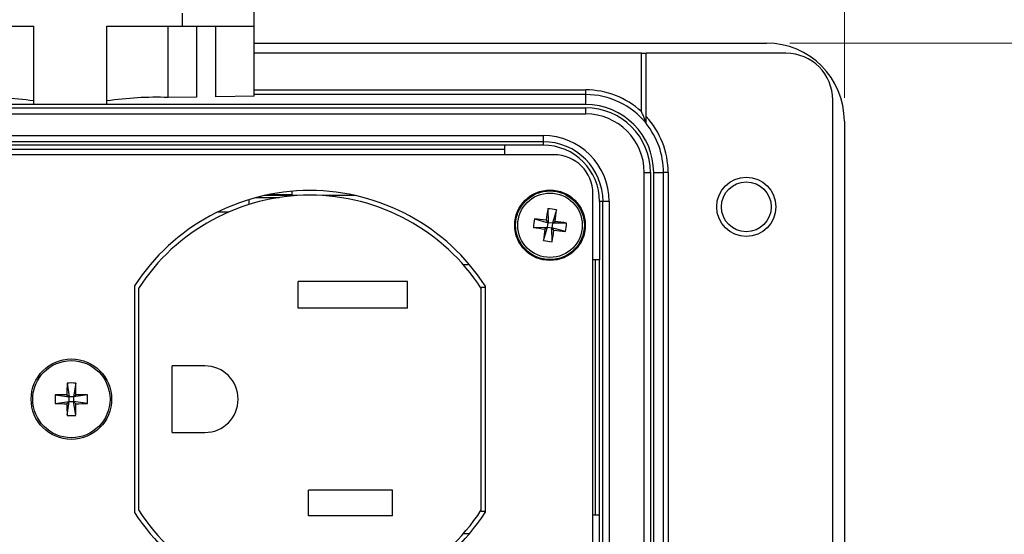
# Model space of a CAD drawing. Units: inches. Extents: x 0.4 to 16.6, y 0.2 to 10.8.
# Drawn here: x 4.7 to 6.8, y 7.8 to 8.9 of the extents above; entities that cross this region are included whole.
import ezdxf

# ---------------------------------------------------------------- set-up
doc = ezdxf.new("R2010")
doc.units = ezdxf.units.IN
doc.header["$MEASUREMENT"] = 0
doc.styles.add('SLDTEXTSTYLE0', font='TXT', dxfattribs={"width": 0.75})
doc.dimstyles.new('SLDDIMSTYLE2', dxfattribs={"dimtxt": 0.166667, "dimasz": 0.156, "dimexe": 0, "dimexo": 0.0625, "dimgap": 0.041667, "dimtad": 0, "dimtih": 1, "dimtoh": 1, "dimdec": 1, "dimlfac": 1.5, "dimrnd": 1e-09, "dimzin": 4, "dimdsep": 46, "dimtxsty": 'SLDTEXTSTYLE0', "dimsah": 1, "dimcen": 0.09, "dimadec": 0, "dimazin": 1, "dimtfac": 1, "dimtdec": 1, "dimtofl": 0, "dimtmove": 0, "dimatfit": 3, "dimfxl": 0, "dimfrac": 2, "dimtolj": 1, "dimtzin": 12, "dimarcsym": 0})
doc.dimstyles.new('SLDDIMSTYLE3', dxfattribs={"dimtxt": 0.166667, "dimasz": 0.156, "dimexe": 0, "dimexo": 0.0625, "dimgap": 0.041667, "dimtad": 0, "dimtih": 1, "dimtoh": 1, "dimdec": 1, "dimlfac": 1.5, "dimrnd": 1e-09, "dimzin": 12, "dimdsep": 46, "dimtxsty": 'SLDTEXTSTYLE0', "dimsah": 1, "dimcen": 0.09, "dimadec": 0, "dimazin": 3, "dimtfac": 1, "dimtdec": 1, "dimtofl": 0, "dimtmove": 0, "dimatfit": 3, "dimfxl": 0, "dimfrac": 2, "dimtolj": 1, "dimtzin": 12, "dimarcsym": 0})

# ---------------------------------------------------------------- blocks, each defined once
blk = doc.blocks.new('_D_5')
at = {"color": 7, "linetype": 'Continuous', "lineweight": 18}
for p, q in [((4.433, 10.0477), (4.433, 9.8227)), ((4.433, 10.0477), (4.4668, 10.0477)), ((4.9374, 10.0477), (4.9037, 10.0477)), ((4.9374, 10.0477), (4.9374, 9.8227)), ((3.1198, 8.7379), (3.1198, 9.9278)), ((6.4265, 8.7379), (6.4265, 9.9278)), ((4.433, 9.8227), (4.4668, 9.8227)), ((4.9374, 9.8227), (4.9037, 9.8227)), ((3.1198, 9.8028), (4.2692, 9.8028)), ((6.4265, 9.8028), (5.1013, 9.8028))]:
    blk.add_line(p, q, dxfattribs=at)
for points in [[(3.1198, 9.8028), (3.2758, 9.7768), (3.2758, 9.8288)], [(6.4265, 9.8028), (6.2705, 9.8288), (6.2705, 9.7768)]]:
    blk.add_solid(points, dxfattribs=at)
at = {"color": 7, "linetype": 'Continuous', "lineweight": 18, "char_height": 0.16667, "attachment_point": 1, "style": 'SLDTEXTSTYLE0'}
for s, insert in [('126', (4.5006, 10.0177)), ('5.0', (4.5314, 9.753))]:
    blk.add_mtext(s, dxfattribs=dict(at, insert=insert))
blk = doc.blocks.new('_D_6')
at = {"color": 7, "linetype": 'Continuous', "lineweight": 18}
for p, q in [((6.3098, 8.8545), (6.9452, 8.8545)), ((6.8202, 8.8545), (6.8202, 7.7472)), ((6.6296, 7.7274), (6.6296, 7.5024)), ((6.6296, 7.7274), (6.6633, 7.7274)), ((7.0108, 7.7274), (6.9771, 7.7274)), ((7.0108, 7.7274), (7.0108, 7.5024)), ((6.6296, 7.5024), (6.6633, 7.5024)), ((7.0108, 7.5024), (6.9771, 7.5024)), ((6.8202, 6.4479), (6.8202, 7.2178)), ((6.3098, 6.4479), (6.9452, 6.4479))]:
    blk.add_line(p, q, dxfattribs=at)
for points in [[(6.8202, 8.8545), (6.7942, 8.6985), (6.8462, 8.6985)], [(6.8202, 6.4479), (6.8462, 6.6039), (6.7942, 6.6039)]]:
    blk.add_solid(points, dxfattribs=at)
at = {"color": 7, "linetype": 'Continuous', "lineweight": 18, "char_height": 0.16667, "attachment_point": 1, "style": 'SLDTEXTSTYLE0'}
for s, insert in [('92', (6.6971, 7.6973)), ('3.6', (6.6664, 7.4326))]:
    blk.add_mtext(s, dxfattribs=dict(at, insert=insert))

msp = doc.modelspace()

# ---------------------------------------------------------------- linework, layer by layer
at = {"color": 7, "linetype": 'Continuous', "lineweight": 25}
for p, q in [((5.1641, 8.8913), (5.1641, 8.9659)), ((5.0108, 8.8913), (5.0108, 8.9185)), ((4.5308, 8.8913), (4.6928, 8.8913)), ((4.6928, 8.7234), (4.6928, 8.8913)), ((4.8488, 8.8913), (5.0108, 8.8913)), ((4.8488, 8.7234), (4.8488, 8.8913)), ((4.9801, 8.7383), (4.9801, 8.8913)), ((5.0108, 8.8913), (5.1641, 8.8913)), ((5.041, 8.8913), (5.041, 8.7393)), ((5.0819, 8.74), (5.0819, 8.8913)), ((5.1641, 8.7414), (5.1641, 8.8913)), ((5.1641, 8.8545), (6.2598, 8.8545)), ((5.9925, 8.8329), (5.1641, 8.8329)), ((5.9925, 8.7081), (5.9925, 8.8329)), ((5.9925, 8.8329), (6.0025, 8.8329)), ((6.3015, 8.8329), (6.0025, 8.8329)), ((6.0025, 8.6977), (6.0025, 8.8329)), ((5.1641, 8.7414), (5.0819, 8.74)), ((5.1641, 8.7545), (5.8732, 8.7545)), ((5.8732, 8.7445), (5.1641, 8.7445)), ((5.8732, 8.7445), (5.8732, 8.7545)), ((5.8732, 8.7233), (5.8732, 8.7445)), ((5.8732, 8.7233), (3.6732, 8.7233)), ((4.8488, 8.7234), (4.6928, 8.7234)), ((5.041, 8.7393), (4.9801, 8.7383)), ((6.4015, 6.5695), (6.4015, 8.7329)), ((3.6732, 8.7163), (5.8732, 8.7163)), ((5.8732, 8.7029), (3.6732, 8.7029)), ((5.8732, 8.7029), (5.8732, 8.7163)), ((6.4265, 8.6879), (6.4265, 6.6145)), ((3.7642, 8.6568), (5.7822, 8.6568)), ((5.7822, 8.6568), (5.7822, 8.6435)), ((5.7822, 8.6435), (3.7642, 8.6435)), ((5.7005, 8.6362), (3.8459, 8.6362)), ((5.7822, 8.6362), (5.7005, 8.6362)), ((5.7005, 8.6158), (5.7005, 8.6362)), ((5.7822, 8.6435), (5.7822, 8.6362)), ((5.8053, 8.6158), (3.741, 8.6158)), ((3.8459, 8.6279), (5.7005, 8.6279)), ((5.9982, 8.5779), (6.0116, 8.5779)), ((5.9982, 6.7245), (5.9982, 8.5779)), ((6.0116, 8.5779), (6.0116, 6.7245)), ((6.0186, 7.7549), (6.0186, 8.5779)), ((6.0186, 8.5779), (6.0395, 8.5779)), ((6.0395, 7.7759), (6.0395, 8.5779)), ((6.0495, 8.5779), (6.0395, 8.5779)), ((6.0495, 8.5779), (6.0495, 7.7762)), ((5.1965, 8.5305), (5.2456, 8.5305)), ((5.2456, 8.5305), (5.2456, 8.5374)), ((5.2456, 8.5282), (5.2456, 8.5305)), ((5.8886, 6.77), (5.8886, 8.5324)), ((5.1532, 8.5092), (5.1532, 8.5197)), ((5.1684, 8.524), (5.2173, 8.524)), ((5.2559, 8.5282), (5.1853, 8.5282)), ((5.381, 8.5282), (5.3104, 8.5282)), ((5.9101, 8.5155), (5.9028, 8.5155)), ((5.9028, 8.5155), (5.9028, 8.3905)), ((5.9235, 8.5155), (5.9101, 8.5155)), ((5.9101, 6.7869), (5.9101, 8.5155)), ((5.9235, 8.5155), (5.9235, 6.7869)), ((5.1095, 8.493), (5.0857, 8.493)), ((5.7922, 8.5003), (5.7926, 8.4703)), ((5.8104, 8.4978), (5.8022, 8.469)), ((5.7638, 8.4785), (5.7926, 8.4703)), ((5.7885, 8.4757), (5.7926, 8.4703)), ((5.7913, 8.4607), (5.7926, 8.4703)), ((5.8022, 8.469), (5.7926, 8.4703)), ((5.8022, 8.469), (5.801, 8.4594)), ((5.8022, 8.469), (5.8076, 8.4731)), ((5.8322, 8.4694), (5.8022, 8.469)), ((5.7614, 8.4603), (5.7913, 8.4607)), ((5.7831, 8.4319), (5.7913, 8.4607)), ((5.7913, 8.4607), (5.786, 8.4566)), ((5.7913, 8.4607), (5.801, 8.4594)), ((5.8051, 8.454), (5.801, 8.4594)), ((5.8298, 8.4512), (5.801, 8.4594)), ((5.8014, 8.4294), (5.801, 8.4594)), ((5.9028, 8.3905), (5.8886, 8.3905)), ((5.8932, 8.3905), (5.8932, 7.8445)), ((5.9028, 7.8445), (5.9028, 8.3905)), ((5.6249, 8.38), (5.6117, 8.38)), ((5.4918, 8.3444), (5.2585, 8.3444)), ((5.2585, 8.287), (5.2585, 8.3444)), ((5.4918, 8.287), (5.4918, 8.3444)), ((4.9082, 8.335), (4.9082, 7.8497)), ((4.9165, 8.3295), (4.9165, 7.8552)), ((5.6498, 8.3324), (5.6582, 8.3324)), ((5.6498, 7.8552), (5.6498, 8.3295)), ((5.6582, 8.335), (5.6582, 7.8497)), ((5.4918, 8.287), (5.2585, 8.287)), ((4.9885, 8.021), (4.9885, 8.1637)), ((5.0585, 8.1637), (4.9885, 8.1637)), ((4.764, 8.1269), (4.7683, 8.0972)), ((4.7824, 8.1269), (4.778, 8.0972)), ((4.7387, 8.1016), (4.7683, 8.0972)), ((4.7387, 8.0832), (4.7683, 8.0875)), ((4.7635, 8.102), (4.7683, 8.0972)), ((4.7683, 8.0875), (4.7635, 8.0827)), ((4.764, 8.0579), (4.7683, 8.0875)), ((4.7683, 8.0875), (4.7683, 8.0972)), ((4.778, 8.0972), (4.7683, 8.0972)), ((4.7683, 8.0875), (4.778, 8.0875)), ((4.778, 8.0972), (4.7828, 8.102)), ((4.8077, 8.1016), (4.778, 8.0972)), ((4.778, 8.0972), (4.778, 8.0875)), ((4.7828, 8.0827), (4.778, 8.0875)), ((4.8077, 8.0832), (4.778, 8.0875)), ((4.7824, 8.0579), (4.778, 8.0875)), ((4.9885, 8.021), (5.0585, 8.021)), ((5.4598, 7.8977), (5.2805, 7.8977)), ((5.2805, 7.843), (5.2805, 7.8977)), ((5.4598, 7.843), (5.4598, 7.8977)), ((5.4598, 7.843), (5.2805, 7.843)), ((5.6498, 7.8524), (5.6582, 7.8524)), ((5.8886, 7.8445), (5.9028, 7.8445)), ((5.9028, 7.4579), (5.9028, 7.8445)), ((5.6117, 7.8047), (5.6249, 7.8047))]:
    msp.add_line(p, q, dxfattribs=at)
for centre, radius in [((6.2167, 8.5042), 0.0633), ((6.2167, 8.5042), 0.0533), ((5.7968, 8.4648), 0.0755), ((5.7968, 8.4648), 0.0735), ((5.7968, 8.4648), 0.069), ((4.7732, 8.0924), 0.0861), ((4.7732, 8.0924), 0.0826)]:
    msp.add_circle(centre, radius, dxfattribs=at)
for centre, radius, start, end in [((6.2598, 8.6879), 0.1667, 0, 90), ((6.3015, 8.7329), 0.1, 360, 90), ((5.8732, 8.5779), 0.1767, 47.5092, 90), ((5.8732, 8.5779), 0.1667, 39.1042, 90), ((4.5853, 7.9841), 0.7546, 81.8089, 91.8061), ((4.9563, 7.9841), 0.7546, 88.1939, 98.1911), ((5.8732, 8.5779), 0.1454, 0, 90), ((5.8732, 8.5779), 0.1384, 0, 90), ((5.8732, 8.5779), 0.1251, 0, 90), ((5.8732, 8.5779), 0.1763, 0, 42.8194), ((5.8732, 8.5779), 0.1663, 0, 38.9612), ((5.7822, 8.5155), 0.1413, 0, 90), ((5.7822, 8.5155), 0.128, 0, 90), ((5.7822, 8.5155), 0.1207, 0, 90), ((5.8053, 8.5324), 0.0833, 0, 90), ((5.2832, 8.0924), 0.4467, 32.9071, 147.0929), ((5.2832, 8.0924), 0.4367, 32.889, 147.1047), ((6.9755, 8.309), 1.1987, 170.8211, 172.0097), ((5.7737, 8.2905), 0.2106, 79.9407, 84.9442), ((4.6182, 8.6218), 1.1987, 352.8752, 354.0638), ((5.9711, 8.4417), 0.2106, 169.9407, 174.9442), ((5.6398, 7.2862), 1.1987, 82.8752, 84.0638), ((5.641, 7.2861), 1.1987, 80.8211, 82.0097), ((5.6225, 8.488), 0.2106, 349.9407, 354.9442), ((5.9526, 9.6436), 1.1987, 260.8211, 262.0097), ((6.9754, 8.3079), 1.1987, 172.8752, 174.0638), ((4.618, 8.6206), 1.1987, 350.8211, 352.0097), ((5.9537, 9.6435), 1.1987, 262.8752, 264.0638), ((5.8199, 8.6392), 0.2106, 259.9407, 264.9442), ((5.0585, 8.0924), 0.0713, 270, 90), ((5.9622, 8.0929), 1.1987, 178.3786, 179.5673), ((4.7732, 7.9165), 0.2106, 87.4983, 92.5017), ((3.5842, 8.0929), 1.1987, 0.4327, 1.6214), ((4.949, 8.0924), 0.2106, 177.4983, 182.5017), ((4.7726, 6.9034), 1.1987, 90.4327, 91.6214), ((4.7737, 6.9034), 1.1987, 88.3786, 89.5673), ((4.5973, 8.0924), 0.2106, 357.4983, 2.5017), ((4.7726, 9.2814), 1.1987, 268.3786, 269.5673), ((5.9622, 8.0918), 1.1987, 180.4327, 181.6214), ((3.5842, 8.0918), 1.1987, 358.3786, 359.5673), ((4.7737, 9.2814), 1.1987, 270.4327, 271.6214), ((4.7732, 8.2682), 0.2106, 267.4983, 272.5017), ((5.2832, 8.0924), 0.4367, 212.8953, 327.111), ((5.2832, 8.0924), 0.4467, 212.9071, 327.0929)]:
    msp.add_arc(centre, radius, start, end, dxfattribs=at)
for points, knots in [([(6.0025, 8.683), (6.0025, 8.683), (6.0025, 8.6831), (6.0023, 8.6835), (6.0021, 8.6841), (6.0018, 8.6849), (6.0014, 8.6861), (6.0008, 8.6876), (6, 8.6899), (5.9988, 8.6929), (5.9973, 8.6966), (5.9958, 8.7004), (5.9942, 8.7042), (5.9931, 8.7068), (5.9925, 8.7081), (5.9925, 8.7081)], [0, 0, 0, 0, 0.04216, 0.06835, 0.095284, 0.141191, 0.188204, 0.253604, 0.319686, 0.454645, 0.588174, 0.72253, 0.859008, 0.996092, 1, 1, 1, 1]), ([(6.0025, 8.6825), (6.0025, 8.6825), (6.0025, 8.6826), (6.0025, 8.6831), (6.0025, 8.6837), (6.0025, 8.6847), (6.0025, 8.686), (6.0025, 8.6876), (6.0025, 8.6891), (6.0025, 8.691), (6.0025, 8.6932), (6.0025, 8.6956), (6.0025, 8.697), (6.0025, 8.6977)], [0, 0, 0, 0, 0.0648903, 0.1323412, 0.1971167, 0.2633806, 0.3663903, 0.4722374, 0.5490521, 0.6264549, 0.7848197, 0.891903, 1, 1, 1, 1])]:
    msp.add_open_spline(points, degree=3, knots=knots, dxfattribs=at)

# ---------------------------------------------------------------- dimensions: what is measured, and where the dimension line sits
at = {"color": 7, "linetype": 'Continuous', "lineweight": 18}
dim = msp.add_linear_dim(base=(6.4265, 9.8028), p1=(3.1198, 8.6879), p2=(6.4265, 8.6879), dimstyle='SLDDIMSTYLE2', dxfattribs=at)
dim.commit()
dim.dimension.update_dxf_attribs({"geometry": '_D_5', "text_midpoint": (4.6852, 9.8028), "dimtype": 160})
dim = msp.add_linear_dim(base=(6.8202, 6.4479), p1=(6.2598, 8.8545), p2=(6.2598, 6.4479), angle=90, dimstyle='SLDDIMSTYLE3', dxfattribs=at)
dim.commit()
dim.dimension.update_dxf_attribs({"geometry": '_D_6', "text_midpoint": (6.8202, 7.4825), "dimtype": 160})

doc.saveas('drawing.dxf')
